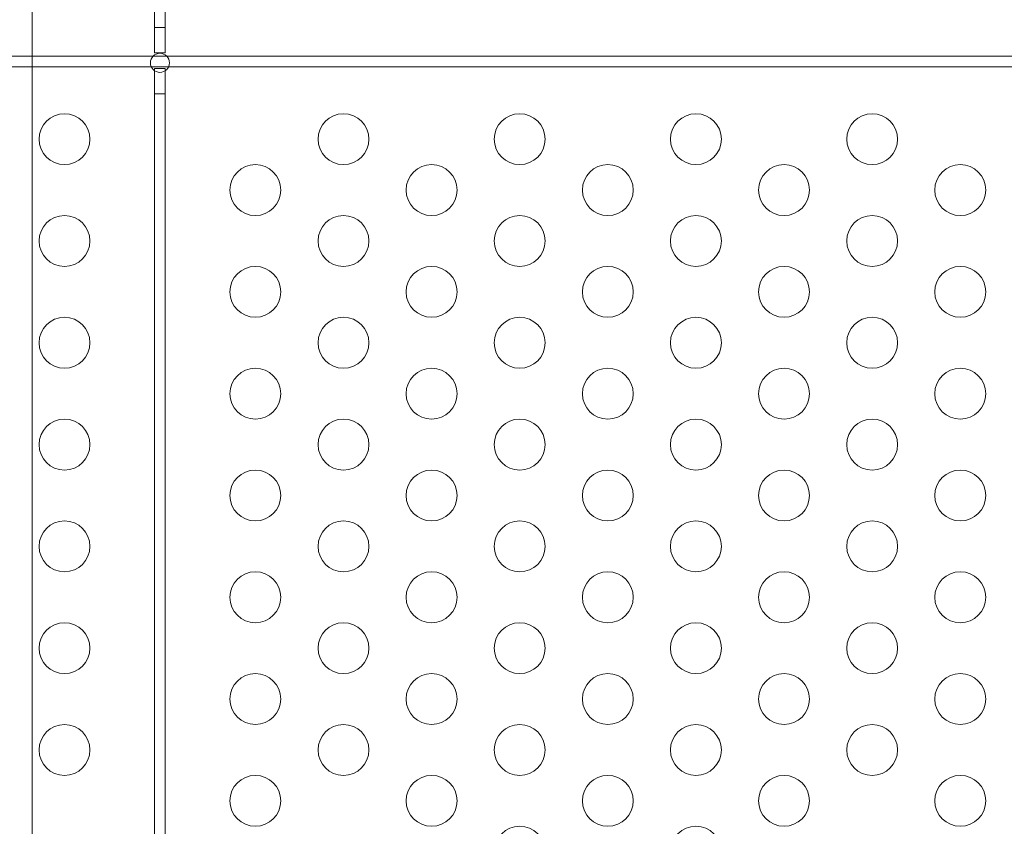
# Model space of a CAD drawing. Extents: x -82 to 722, y -22 to 430.
# Drawn here: x 213 to 223, y 110 to 117 of the extents above; entities that cross this region are included whole.
import ezdxf

# ---------------------------------------------------------------- set-up
doc = ezdxf.new("R2010")
doc.units = 0
doc.header["$MEASUREMENT"] = 0
doc.header["$PDMODE"] = 64
doc.styles.get("Standard").update_dxf_attribs({"font": 'Helvetica LT 57 Condensed_0.ttf'})
doc.dimstyles.new('FEET-METERS', dxfattribs={"dimtxt": 12, "dimasz": 7, "dimexe": 3, "dimexo": 3, "dimgap": 3, "dimtad": 0, "dimdec": 1, "dimzin": 3, "dimdsep": 46, "dimlunit": 4, "dimtxsty": 'Standard', "dimcen": 0.09, "dimadec": 0, "dimazin": 0, "dimtfac": 2, "dimtdec": 1, "dimtofl": 0, "dimtmove": 0, "dimatfit": 3, "dimfxl": 1, "dimfrac": 2, "dimtolj": 1, "dimtzin": 3, "dimarcsym": 0})

# ---------------------------------------------------------------- blocks, each defined once
blk = doc.blocks.new('*D129')
at = {"color": 0, "lineweight": -2, "transparency": 16777216}
for p, q in [((238.2224, 383.2005), (-67.2327, 383.2005)), ((-64.2327, 376.2005), (-64.2327, 157.519)), ((-64.2327, -14.7184), (-64.2327, 55.5022)), ((156.1279, -21.7184), (-67.2327, -21.7184))]:
    blk.add_line(p, q, dxfattribs=at)
at = {"color": 0, "lineweight": 0, "transparency": 16777216}
for points in [[(-65.3994, 376.2005), (-63.066, 376.2005), (-64.2327, 383.2005)], [(-65.3994, -14.7184), (-63.066, -14.7184), (-64.2327, -21.7184)]]:
    blk.add_solid(points, dxfattribs=at)
at = {"layer": 'DEFPOINTS', "color": 0, "lineweight": 0, "transparency": 16777216}
for p in [(241.2224, 383.2005), (-64.2327, -21.7184), (159.1279, -21.7184)]:
    blk.add_point(p, dxfattribs=at)
at = {"color": 0, "lineweight": 0, "transparency": 16777216, "insert": (-64.2327, 106.5106), "char_height": 12, "attachment_point": 5, "rotation": 90}
blk.add_mtext('\\A1;33\'-9" [10.3M]', dxfattribs=at)
blk = doc.blocks.new('new block')
at = {"color": 0, "linetype": 'Continuous', "lineweight": 0}
for p, q in [((214.6862, 130.6925), (214.6862, 117.3925)), ((214.7902, 117.3925), (214.7902, 130.6925)), ((214.6862, 117.3925), (214.6862, 117.1425)), ((214.7902, 117.3925), (214.6862, 117.3925)), ((214.7902, 117.1425), (214.7902, 117.3925)), ((200.8048, 117.1107), (214.6716, 117.1107)), ((214.6716, 117.1107), (214.8048, 117.1107)), ((214.6862, 117.1425), (214.7902, 117.1425)), ((214.8048, 117.1107), (225.1716, 117.1107)), ((214.6525, 117.0067), (200.8239, 117.0067)), ((214.8239, 117.0067), (214.6525, 117.0067)), ((225.1525, 117.0067), (214.8239, 117.0067)), ((214.6862, 116.989), (214.6862, 116.9667)), ((214.7902, 116.989), (214.6862, 116.989)), ((214.6862, 116.9667), (214.6862, 116.739)), ((214.7902, 116.9667), (214.7902, 116.989)), ((214.7902, 116.739), (214.7902, 116.9667)), ((214.6862, 116.739), (214.7902, 116.739)), ((214.6862, 116.739), (214.6862, 106.489)), ((214.7902, 106.489), (214.7902, 116.739))]:
    blk.add_line(p, q, dxfattribs=at)
for centre, radius in [((214.7382, 117.0448), 0.0938), ((213.8004, 116.2948), 0.25), ((216.542, 116.2948), 0.25), ((218.2741, 116.2948), 0.25), ((220.0061, 116.2948), 0.25), ((221.7382, 116.2948), 0.25), ((215.676, 115.7948), 0.25), ((217.4081, 115.7948), 0.25), ((219.1401, 115.7948), 0.25), ((220.8722, 115.7948), 0.25), ((222.6042, 115.7948), 0.25), ((213.8004, 115.2948), 0.25), ((216.542, 115.2948), 0.25), ((218.2741, 115.2948), 0.25), ((220.0061, 115.2948), 0.25), ((221.7382, 115.2948), 0.25), ((215.676, 114.7948), 0.25), ((217.4081, 114.7948), 0.25), ((219.1401, 114.7948), 0.25), ((220.8722, 114.7948), 0.25), ((222.6042, 114.7948), 0.25), ((213.8004, 114.2948), 0.25), ((216.542, 114.2948), 0.25), ((218.2741, 114.2948), 0.25), ((220.0061, 114.2948), 0.25), ((221.7382, 114.2948), 0.25), ((215.676, 113.7948), 0.25), ((217.4081, 113.7948), 0.25), ((219.1401, 113.7948), 0.25), ((220.8722, 113.7948), 0.25), ((222.6042, 113.7948), 0.25), ((213.8004, 113.2948), 0.25), ((216.542, 113.2948), 0.25), ((218.2741, 113.2948), 0.25), ((220.0061, 113.2948), 0.25), ((221.7382, 113.2948), 0.25), ((215.676, 112.7948), 0.25), ((217.4081, 112.7948), 0.25), ((219.1401, 112.7948), 0.25), ((220.8722, 112.7948), 0.25), ((222.6042, 112.7948), 0.25), ((213.8004, 112.2948), 0.25), ((216.542, 112.2948), 0.25), ((218.2741, 112.2948), 0.25), ((220.0061, 112.2948), 0.25), ((221.7382, 112.2948), 0.25), ((215.676, 111.7948), 0.25), ((217.4081, 111.7948), 0.25), ((219.1401, 111.7948), 0.25), ((220.8722, 111.7948), 0.25), ((222.6042, 111.7948), 0.25), ((213.8004, 111.2948), 0.25), ((216.542, 111.2948), 0.25), ((218.2741, 111.2948), 0.25), ((220.0061, 111.2948), 0.25), ((221.7382, 111.2948), 0.25), ((215.676, 110.7948), 0.25), ((217.4081, 110.7948), 0.25), ((219.1401, 110.7948), 0.25), ((220.8722, 110.7948), 0.25), ((222.6042, 110.7948), 0.25), ((213.8004, 110.2948), 0.25), ((216.542, 110.2948), 0.25), ((218.2741, 110.2948), 0.25), ((220.0061, 110.2948), 0.25), ((221.7382, 110.2948), 0.25), ((215.676, 109.7948), 0.25), ((217.4081, 109.7948), 0.25), ((219.1401, 109.7948), 0.25), ((220.8722, 109.7948), 0.25), ((222.6042, 109.7948), 0.25), ((218.2741, 109.2948), 0.25), ((220.0061, 109.2948), 0.25)]:
    blk.add_circle(centre, radius, dxfattribs=at)
blk = doc.blocks.new('b311287r0')
at = {"lineweight": 0}
blk.add_lwpolyline([(798.6932, 527.0467), (725.947, 569.0467), (653.2009, 527.0467), (653.2009, 443.0467), (725.947, 401.0467), (798.6932, 443.0467)], close=True, dxfattribs=at)
blk.add_blockref('new block', (439.7194, 361.1972), dxfattribs=at)

msp = doc.modelspace()

# ---------------------------------------------------------------- block references
at = {"lineweight": 0}
msp.add_blockref('b311287r0', (-439.7194, -361.1972), dxfattribs=at)

# ---------------------------------------------------------------- dimensions: what is measured, and where the dimension line sits
dim = msp.add_linear_dim(base=(-64.2327, -21.7184), p1=(241.2224, 383.2005), p2=(159.1279, -21.7184), angle=90, dimstyle='FEET-METERS', dxfattribs=at)
dim.commit()
dim.dimension.update_dxf_attribs({"geometry": '*D129', "text_midpoint": (-64.2327, 106.5106), "dimtype": 160})

doc.saveas('drawing.dxf')
